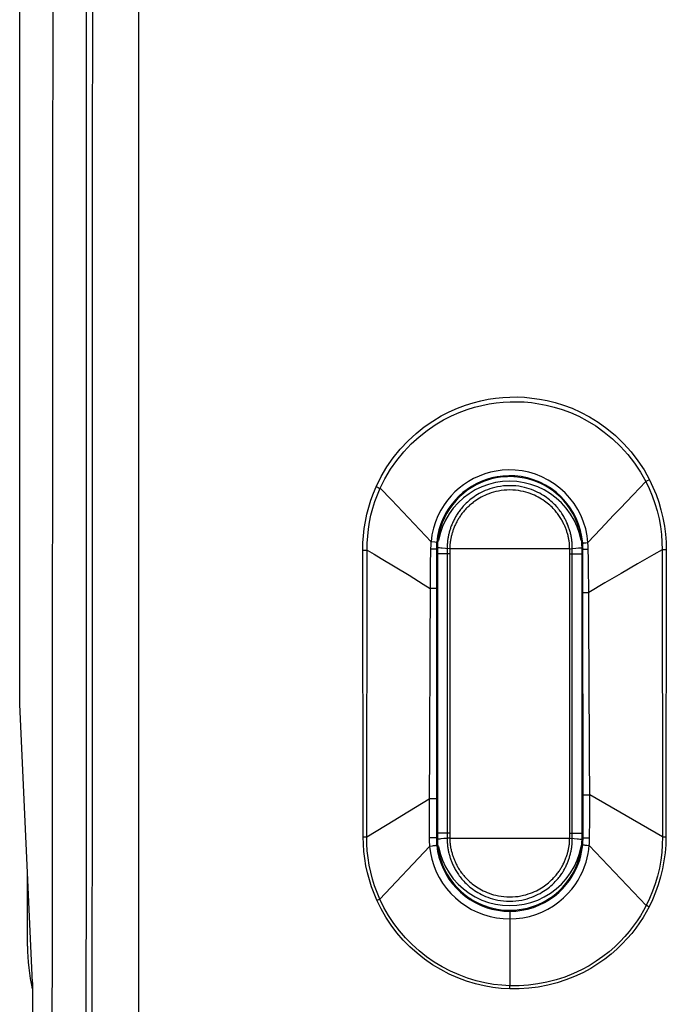
# Model space of a CAD drawing. Units: millimetres. Extents: x 94 to 205, y 76 to 150.
# Drawn here: x 146 to 153, y 81 to 92 of the extents above; entities that cross this region are included whole.
import ezdxf

# ---------------------------------------------------------------- set-up
doc = ezdxf.new("R2010")
doc.units = ezdxf.units.MM
doc.header["$LTSCALE"] = 16.335
for name, color, linetype in [('ASSI', 7, 'CONTINUOUS'), ('DRAFT', 7, 'CONTINUOUS'), ('RACCORDO', 7, 'CONTINUOUS')]:
    doc.layers.add(name, color=color, linetype=linetype)

msp = doc.modelspace()

# ---------------------------------------------------------------- linework, layer by layer
at = {"layer": 'ASSI', "color": 253, "linetype": 'CONTINUOUS'}
for p, q in [((147.316, 79.434), (147.317, 121.146)), ((152.575, 86.782), (152.441, 86.645)), ((152.582, 86.786), (152.575, 86.782)), ((152.612, 86.801), (152.582, 86.786)), ((149.797, 86.722), (149.81, 86.716)), ((149.81, 86.716), (149.819, 86.713)), ((149.819, 86.713), (149.936, 86.592)), ((152.441, 86.645), (152.307, 86.505)), ((149.936, 86.592), (150.054, 86.47)), ((150.054, 86.47), (150.171, 86.345)), ((152.106, 86.293), (151.972, 86.149)), ((150.386, 86.153), (150.347, 86.156)), ((151.953, 86.148), (151.972, 86.149)), ((149.644, 83.095), (149.639, 86.071)), ((149.639, 86.071), (149.654, 86.071)), ((149.654, 86.071), (149.67, 86.072)), ((149.67, 86.072), (149.684, 86.072)), ((149.68, 83.095), (149.684, 86.072)), ((150.403, 86.084), (150.413, 86.084)), ((151.922, 86.084), (151.913, 86.084)), ((151.979, 85.974), (151.977, 86.082)), ((152.742, 86.073), (152.745, 83.095)), ((152.756, 86.073), (152.742, 86.073)), ((152.771, 86.073), (152.756, 86.073)), ((152.786, 86.073), (152.771, 86.073)), ((152.786, 86.073), (152.782, 83.094)), ((149.83, 85.986), (149.976, 85.898)), ((150.339, 85.953), (150.338, 85.863)), ((151.981, 85.82), (151.979, 85.974)), ((152.488, 85.929), (152.318, 85.83)), ((149.976, 85.898), (150.121, 85.81)), ((150.338, 85.863), (150.337, 85.771)), ((151.982, 85.723), (151.981, 85.82)), ((152.318, 85.83), (152.15, 85.731)), ((150.337, 85.771), (150.326, 83.335)), ((151.983, 85.396), (151.982, 85.723)), ((152.15, 85.731), (151.983, 85.631)), ((150.388, 85.675), (150.337, 85.675)), ((150.399, 85.675), (150.388, 85.675)), ((150.403, 85.675), (150.402, 83.491)), ((151.923, 83.534), (151.922, 85.631)), ((151.935, 85.631), (151.983, 85.631)), ((151.986, 84.695), (151.983, 85.396)), ((151.992, 83.405), (151.986, 84.695)), ((146.833, 79.305), (146.836, 84.037)), ((150.185, 83.404), (150.327, 83.491)), ((150.398, 83.491), (150.385, 83.491)), ((151.938, 83.534), (151.992, 83.534)), ((152.745, 83.095), (151.992, 83.534)), ((150.043, 83.317), (150.185, 83.404)), ((151.992, 83.255), (151.992, 83.405)), ((150.326, 83.335), (150.326, 83.2)), ((150.326, 83.2), (150.326, 83.086)), ((149.644, 83.095), (149.656, 83.095)), ((149.656, 83.095), (149.669, 83.095)), ((149.669, 83.095), (149.68, 83.095)), ((150.353, 83.085), (150.326, 83.086)), ((150.402, 83.084), (150.413, 83.084)), ((151.923, 83.084), (151.913, 83.084)), ((151.946, 83.085), (151.967, 83.085)), ((151.967, 83.085), (151.991, 83.086)), ((152.757, 83.094), (152.745, 83.095)), ((152.769, 83.094), (152.757, 83.094)), ((152.782, 83.094), (152.769, 83.094)), ((149.815, 82.451), (150.332, 82.998)), ((150.358, 83.001), (150.332, 82.998)), ((151.962, 83.009), (151.986, 83.006)), ((152.313, 82.662), (151.986, 83.006)), ((152.578, 82.384), (152.313, 82.662)), ((149.786, 82.438), (149.815, 82.451)), ((152.587, 82.379), (152.578, 82.384)), ((152.597, 82.374), (152.587, 82.379)), ((152.607, 82.369), (152.597, 82.374)), ((151.162, 81.537), (151.163, 81.551)), ((151.162, 81.519), (151.162, 81.537))]:
    msp.add_line(p, q, dxfattribs=at)
at = {"layer": 'ASSI', "color": 7, "linetype": 'CONTINUOUS'}
for p, q in [((146.082, 84.471), (146.082, 115.698)), ((150.403, 86.084), (150.403, 85.675)), ((150.413, 86.084), (150.413, 83.084)), ((151.913, 83.084), (151.913, 86.084)), ((151.922, 85.631), (151.922, 86.084)), ((146.213, 81.584), (146.082, 84.471)), ((150.402, 83.491), (150.402, 83.084)), ((151.923, 83.084), (151.923, 83.534)), ((146.163, 81.963), (146.163, 82.687)), ((146.213, 81.584), (146.213, 78.184))]:
    msp.add_line(p, q, dxfattribs=at)
at = {"layer": 'ASSI', "color": 253, "linetype": 'CONTINUOUS'}
for points in [[(146.836, 84.037), (146.838, 88.62), (146.84, 93.204), (146.841, 97.788), (146.841, 102.373), (146.84, 106.957), (146.838, 111.54), (146.836, 116.123), (146.833, 120.706)], [(149.778, 86.73), (149.83, 86.835), (149.889, 86.935), (149.954, 87.029), (150.028, 87.12), (150.108, 87.205), (150.191, 87.283), (150.276, 87.351), (150.364, 87.411), (150.451, 87.464), (150.536, 87.508), (150.621, 87.545), (150.704, 87.576), (150.784, 87.601), (150.862, 87.621), (150.939, 87.637), (151.015, 87.648), (151.09, 87.656), (151.165, 87.66), (151.241, 87.661), (151.316, 87.657), (151.393, 87.65), (151.472, 87.639), (151.552, 87.623), (151.635, 87.602), (151.721, 87.575), (151.809, 87.543), (151.898, 87.503), (151.989, 87.454), (152.081, 87.398), (152.171, 87.334), (152.258, 87.26), (152.343, 87.178), (152.422, 87.091), (152.492, 86.999), (152.555, 86.903), (152.612, 86.801)], [(149.819, 86.713), (149.869, 86.813), (149.926, 86.91), (149.991, 87.002), (150.063, 87.09), (150.141, 87.173), (150.222, 87.247), (150.305, 87.313), (150.39, 87.372), (150.475, 87.422), (150.558, 87.464), (150.64, 87.5), (150.72, 87.53), (150.798, 87.554), (150.874, 87.573), (150.948, 87.589), (151.022, 87.6), (151.094, 87.607), (151.167, 87.611), (151.24, 87.612), (151.313, 87.609), (151.388, 87.602), (151.464, 87.591), (151.542, 87.576), (151.622, 87.556), (151.706, 87.53), (151.791, 87.499), (151.878, 87.46), (151.966, 87.414), (152.055, 87.36), (152.143, 87.297), (152.229, 87.227), (152.311, 87.148), (152.388, 87.063), (152.457, 86.974), (152.519, 86.88), (152.575, 86.782)], [(151.972, 86.149), (151.964, 86.22), (151.95, 86.291), (151.929, 86.36), (151.902, 86.427), (151.869, 86.492), (151.83, 86.554), (151.786, 86.612), (151.736, 86.666), (151.682, 86.715), (151.624, 86.759), (151.562, 86.798), (151.497, 86.831), (151.429, 86.858), (151.36, 86.879), (151.29, 86.893), (151.22, 86.902), (151.151, 86.904), (151.085, 86.9), (151.022, 86.892), (150.963, 86.879), (150.904, 86.862), (150.845, 86.84), (150.788, 86.814), (150.734, 86.783), (150.684, 86.75), (150.638, 86.714), (150.594, 86.676), (150.554, 86.634), (150.517, 86.59), (150.482, 86.542), (150.449, 86.487), (150.418, 86.428), (150.393, 86.365), (150.372, 86.298), (150.356, 86.229), (150.347, 86.156)], [(151.92, 86.144), (151.911, 86.211), (151.897, 86.276), (151.877, 86.341), (151.852, 86.403), (151.821, 86.463), (151.784, 86.521), (151.742, 86.574), (151.696, 86.625), (151.646, 86.67), (151.591, 86.711), (151.534, 86.747), (151.473, 86.777), (151.41, 86.802), (151.346, 86.821), (151.281, 86.834), (151.216, 86.842), (151.152, 86.843), (151.091, 86.84), (151.033, 86.832), (150.977, 86.821), (150.923, 86.805), (150.868, 86.784), (150.816, 86.76), (150.766, 86.732), (150.72, 86.701), (150.677, 86.668), (150.636, 86.632), (150.599, 86.593), (150.565, 86.553), (150.532, 86.508), (150.501, 86.457), (150.473, 86.402), (150.449, 86.344), (150.429, 86.283), (150.415, 86.218), (150.406, 86.15)], [(152.575, 86.782), (152.609, 86.71), (152.641, 86.634), (152.668, 86.557), (152.691, 86.478), (152.711, 86.396), (152.725, 86.315), (152.735, 86.234), (152.741, 86.153), (152.742, 86.073)], [(152.612, 86.801), (152.648, 86.726), (152.68, 86.649), (152.707, 86.57), (152.731, 86.488), (152.751, 86.405), (152.767, 86.321), (152.777, 86.238), (152.784, 86.155), (152.786, 86.073)], [(149.639, 86.071), (149.64, 86.146), (149.645, 86.22), (149.654, 86.295), (149.666, 86.369), (149.682, 86.444), (149.701, 86.518), (149.724, 86.59), (149.749, 86.661), (149.778, 86.73)], [(149.684, 86.072), (149.685, 86.144), (149.69, 86.216), (149.698, 86.289), (149.709, 86.362), (149.724, 86.434), (149.743, 86.506), (149.765, 86.576), (149.79, 86.645), (149.819, 86.713)], [(149.778, 86.73), (149.783, 86.728), (149.797, 86.722)], [(152.307, 86.505), (152.24, 86.435), (152.106, 86.293)], [(150.171, 86.345), (150.289, 86.22), (150.347, 86.156)], [(150.347, 86.156), (150.346, 86.148), (150.345, 86.14), (150.344, 86.132), (150.344, 86.124), (150.343, 86.116), (150.343, 86.107), (150.342, 86.099), (150.342, 86.09), (150.342, 86.082)], [(150.406, 86.15), (150.405, 86.151), (150.403, 86.151), (150.399, 86.151), (150.386, 86.153)], [(150.406, 86.15), (150.405, 86.143), (150.405, 86.136), (150.404, 86.129), (150.404, 86.122), (150.404, 86.114), (150.403, 86.107), (150.403, 86.1), (150.403, 86.092), (150.403, 86.084)], [(151.92, 86.144), (151.92, 86.144), (151.923, 86.145), (151.926, 86.145), (151.931, 86.146)], [(151.922, 86.084), (151.922, 86.091), (151.922, 86.098), (151.922, 86.105), (151.921, 86.111), (151.921, 86.118), (151.921, 86.125), (151.921, 86.131), (151.92, 86.138), (151.92, 86.144)], [(151.931, 86.146), (151.945, 86.147), (151.953, 86.148)], [(151.977, 86.082), (151.977, 86.09), (151.977, 86.097), (151.976, 86.105), (151.976, 86.112), (151.975, 86.12), (151.975, 86.127), (151.974, 86.135), (151.973, 86.142), (151.972, 86.149)], [(149.684, 86.072), (149.757, 86.029), (149.83, 85.986)], [(150.342, 86.082), (150.341, 86.04), (150.339, 85.953)], [(150.403, 86.084), (150.402, 86.084), (150.4, 86.084), (150.395, 86.083), (150.39, 86.083), (150.382, 86.083), (150.374, 86.082), (150.364, 86.082), (150.353, 86.082), (150.342, 86.082)], [(151.922, 86.084), (151.923, 86.084), (151.925, 86.084), (151.929, 86.083), (151.934, 86.083), (151.94, 86.083), (151.948, 86.083), (151.957, 86.082), (151.967, 86.082), (151.977, 86.082)], [(152.742, 86.073), (152.657, 86.025), (152.488, 85.929)], [(150.121, 85.81), (150.265, 85.72), (150.337, 85.675)], [(150.403, 85.675), (150.402, 85.675), (150.399, 85.675)], [(151.922, 85.631), (151.923, 85.631), (151.926, 85.631), (151.935, 85.631)], [(150.385, 83.491), (150.34, 83.491), (150.327, 83.491)], [(150.402, 83.491), (150.401, 83.491), (150.398, 83.491)], [(151.923, 83.534), (151.924, 83.534), (151.927, 83.534), (151.938, 83.534)], [(149.68, 83.095), (149.971, 83.273), (150.043, 83.317)], [(151.991, 83.086), (151.991, 83.11), (151.992, 83.255)], [(149.786, 82.438), (149.757, 82.507), (149.731, 82.577), (149.708, 82.649), (149.689, 82.722), (149.672, 82.797), (149.66, 82.872), (149.651, 82.946), (149.646, 83.021), (149.644, 83.095)], [(149.815, 82.451), (149.787, 82.518), (149.761, 82.587), (149.739, 82.658), (149.721, 82.73), (149.705, 82.803), (149.694, 82.877), (149.686, 82.95), (149.681, 83.023), (149.68, 83.095)], [(150.326, 83.086), (150.327, 83.075), (150.327, 83.066), (150.327, 83.056), (150.328, 83.046), (150.328, 83.036), (150.329, 83.026), (150.33, 83.017), (150.331, 83.007), (150.332, 82.998)], [(150.402, 83.084), (150.401, 83.085), (150.398, 83.085), (150.392, 83.085), (150.385, 83.085), (150.376, 83.085), (150.353, 83.085)], [(150.402, 83.084), (150.402, 83.075), (150.403, 83.067), (150.403, 83.058), (150.403, 83.049), (150.404, 83.04), (150.404, 83.032), (150.405, 83.023), (150.405, 83.015), (150.406, 83.007)], [(151.92, 83.014), (151.92, 83.021), (151.921, 83.029), (151.921, 83.037), (151.922, 83.045), (151.922, 83.052), (151.922, 83.06), (151.923, 83.068), (151.923, 83.076), (151.923, 83.084)], [(151.923, 83.084), (151.924, 83.085), (151.927, 83.085), (151.932, 83.085), (151.938, 83.085), (151.946, 83.085)], [(151.982, 82.965), (151.987, 83.015), (151.988, 83.023), (151.989, 83.032), (151.989, 83.041), (151.99, 83.05), (151.99, 83.059), (151.991, 83.067), (151.991, 83.077), (151.991, 83.086)], [(152.745, 83.095), (152.744, 83.015), (152.739, 82.934), (152.728, 82.853), (152.714, 82.771), (152.695, 82.69), (152.671, 82.61), (152.644, 82.532), (152.613, 82.457), (152.578, 82.384)], [(152.782, 83.094), (152.78, 83.012), (152.773, 82.93), (152.762, 82.847), (152.746, 82.764), (152.726, 82.681), (152.702, 82.6), (152.674, 82.521), (152.642, 82.444), (152.607, 82.369)], [(150.332, 82.998), (150.341, 82.931), (150.355, 82.864), (150.375, 82.799), (150.401, 82.735), (150.432, 82.674), (150.467, 82.615), (150.507, 82.56), (150.551, 82.509), (150.6, 82.462), (150.651, 82.418), (150.707, 82.379), (150.765, 82.344), (150.827, 82.314), (150.892, 82.289), (150.958, 82.27), (151.026, 82.256), (151.094, 82.248), (151.163, 82.245)], [(150.389, 83.004), (150.37, 83.002), (150.358, 83.001)], [(150.406, 83.007), (150.405, 83.006), (150.402, 83.006), (150.397, 83.005), (150.389, 83.004)], [(150.406, 83.007), (150.415, 82.946), (150.429, 82.885), (150.448, 82.826), (150.471, 82.768), (150.499, 82.712), (150.532, 82.659), (150.569, 82.61), (150.609, 82.563), (150.652, 82.521), (150.7, 82.481), (150.75, 82.446), (150.803, 82.414), (150.859, 82.387), (150.918, 82.365), (150.978, 82.347), (151.039, 82.334), (151.101, 82.326), (151.163, 82.324)], [(151.163, 82.324), (151.225, 82.327), (151.287, 82.334), (151.348, 82.347), (151.408, 82.365), (151.466, 82.387), (151.522, 82.414), (151.575, 82.446), (151.626, 82.481), (151.671, 82.519), (151.713, 82.559), (151.749, 82.601), (151.782, 82.644), (151.811, 82.687), (151.835, 82.73), (151.856, 82.772), (151.873, 82.814), (151.888, 82.856), (151.899, 82.897), (151.908, 82.937), (151.915, 82.976), (151.92, 83.014)], [(151.163, 82.245), (151.231, 82.248), (151.299, 82.257), (151.367, 82.271), (151.432, 82.291), (151.496, 82.316), (151.558, 82.347), (151.616, 82.382), (151.671, 82.421), (151.721, 82.463), (151.766, 82.507), (151.806, 82.553), (151.841, 82.6), (151.872, 82.648), (151.898, 82.695), (151.92, 82.742), (151.939, 82.788), (151.954, 82.834), (151.966, 82.879), (151.976, 82.923), (151.982, 82.965)], [(151.92, 83.014), (151.921, 83.014), (151.923, 83.013), (151.928, 83.013), (151.934, 83.012), (151.942, 83.011), (151.962, 83.009)], [(151.163, 81.551), (151.079, 81.556), (150.993, 81.566), (150.905, 81.581), (150.816, 81.603), (150.726, 81.63), (150.637, 81.663), (150.549, 81.701), (150.462, 81.746), (150.379, 81.796), (150.299, 81.852), (150.222, 81.913), (150.15, 81.978), (150.082, 82.048), (150.018, 82.122), (149.96, 82.199), (149.906, 82.28), (149.858, 82.364), (149.815, 82.451)], [(151.162, 81.519), (151.075, 81.523), (150.988, 81.534), (150.899, 81.55), (150.808, 81.572), (150.716, 81.599), (150.625, 81.633), (150.535, 81.673), (150.447, 81.719), (150.361, 81.77), (150.28, 81.826), (150.202, 81.889), (150.128, 81.955), (150.058, 82.026), (149.993, 82.102), (149.934, 82.181), (149.879, 82.263), (149.83, 82.348), (149.786, 82.438)], [(152.607, 82.369), (152.578, 82.314), (152.545, 82.26), (152.509, 82.205), (152.47, 82.15), (152.427, 82.095), (152.38, 82.04), (152.329, 81.986), (152.273, 81.931), (152.213, 81.879), (152.148, 81.827), (152.077, 81.778), (152.002, 81.731), (151.921, 81.687), (151.835, 81.647), (151.746, 81.612), (151.653, 81.581), (151.556, 81.556), (151.458, 81.538), (151.36, 81.525), (151.261, 81.519), (151.162, 81.519)], [(152.578, 82.384), (152.549, 82.331), (152.518, 82.278), (152.483, 82.224), (152.444, 82.17), (152.402, 82.116), (152.356, 82.062), (152.306, 82.009), (152.251, 81.956), (152.192, 81.904), (152.128, 81.854), (152.06, 81.805), (151.986, 81.759), (151.907, 81.716), (151.823, 81.677), (151.735, 81.642), (151.644, 81.612), (151.549, 81.588), (151.453, 81.57), (151.357, 81.557), (151.26, 81.551), (151.163, 81.551)], [(151.163, 82.324), (151.163, 82.323), (151.163, 82.319), (151.163, 82.314), (151.163, 81.551)]]:
    msp.add_lwpolyline(points, dxfattribs=at)
at = {"layer": 'ASSI', "color": 7, "linetype": 'CONTINUOUS'}
for points in [[(146.77, 79.884), (146.773, 84.181), (146.775, 88.48), (146.776, 92.78), (146.777, 97.081), (146.777, 101.384), (146.777, 105.686), (146.775, 109.987), (146.774, 114.286), (146.771, 118.584)], [(151.167, 86.834), (151.117, 86.832), (151.068, 86.828), (151.021, 86.821), (150.975, 86.81), (150.932, 86.798), (150.89, 86.783), (150.851, 86.767), (150.814, 86.748), (150.779, 86.729), (150.746, 86.708), (150.715, 86.686), (150.687, 86.664)], [(151.644, 86.659), (151.616, 86.682), (151.586, 86.703), (151.554, 86.724), (151.52, 86.744), (151.484, 86.762), (151.445, 86.779), (151.404, 86.794), (151.361, 86.808), (151.316, 86.818), (151.268, 86.826), (151.219, 86.831), (151.167, 86.834)], [(150.687, 86.664), (150.645, 86.627), (150.607, 86.588), (150.571, 86.546), (150.539, 86.501), (150.51, 86.454), (150.485, 86.405), (150.463, 86.354), (150.445, 86.302), (150.431, 86.249), (150.421, 86.195), (150.415, 86.14), (150.413, 86.084)], [(151.913, 86.084), (151.911, 86.139), (151.905, 86.194), (151.895, 86.247), (151.881, 86.3), (151.863, 86.352), (151.842, 86.402), (151.817, 86.45), (151.789, 86.497), (151.757, 86.542), (151.723, 86.583), (151.685, 86.623), (151.644, 86.659)], [(150.413, 83.084), (150.415, 83.027), (150.422, 82.97), (150.432, 82.914), (150.447, 82.859), (150.467, 82.805), (150.49, 82.752), (150.518, 82.702), (150.549, 82.654), (150.583, 82.608), (150.621, 82.566), (150.662, 82.526), (150.706, 82.489)], [(151.624, 82.493), (151.668, 82.53), (151.708, 82.57), (151.745, 82.612), (151.779, 82.657), (151.81, 82.705), (151.837, 82.755), (151.86, 82.807), (151.879, 82.861), (151.893, 82.916), (151.904, 82.971), (151.91, 83.027), (151.913, 83.084)], [(150.707, 82.489), (150.736, 82.468), (150.766, 82.448), (150.799, 82.429), (150.833, 82.411), (150.869, 82.394), (150.907, 82.379), (150.947, 82.366), (150.988, 82.355), (151.031, 82.346), (151.075, 82.34), (151.121, 82.336), (151.167, 82.335)], [(151.167, 82.335), (151.215, 82.337), (151.261, 82.341), (151.305, 82.348), (151.348, 82.358), (151.389, 82.37), (151.429, 82.383), (151.466, 82.398), (151.501, 82.415), (151.535, 82.433), (151.566, 82.452), (151.596, 82.472), (151.624, 82.493)]]:
    msp.add_lwpolyline(points, dxfattribs=at)
msp.add_ellipse((148.163, 81.963), major_axis=(-1.848, -0.766), ratio=0.999822, start_param=5.890549, end_param=6.114283, dxfattribs=at)
at = {"layer": 'DRAFT', "color": 7, "linetype": 'CONTINUOUS'}
for p, q in [((150.413, 86.084), (150.413, 83.084)), ((151.913, 83.084), (151.913, 86.084))]:
    msp.add_line(p, q, dxfattribs=at)
msp.add_lwpolyline([(146.77, 79.884), (146.773, 84.181), (146.775, 88.48), (146.776, 92.78), (146.777, 97.081), (146.777, 101.384), (146.777, 105.686), (146.775, 109.987), (146.774, 114.286), (146.771, 118.584)], dxfattribs=at)
for centre, radius, start, end in [((151.163, 86.034), 0.8, 84.7484, 93.8839), ((151.163, 83.084), 0.75, 231.0317, 239.5611), ((151.163, 83.134), 0.8, 265.1385, 274.3507)]:
    msp.add_arc(centre, radius, start, end, dxfattribs=at)
at = {"layer": 'RACCORDO', "color": 253, "linetype": 'CONTINUOUS'}
for p, q in [((147.316, 79.434), (147.317, 121.146)), ((152.575, 86.782), (152.441, 86.645)), ((152.582, 86.786), (152.575, 86.782)), ((152.612, 86.801), (152.582, 86.786)), ((149.797, 86.722), (149.81, 86.716)), ((149.81, 86.716), (149.819, 86.713)), ((149.819, 86.713), (149.936, 86.592)), ((150.742, 86.657), (150.682, 86.613)), ((152.441, 86.645), (152.307, 86.505)), ((149.936, 86.592), (150.054, 86.47)), ((150.054, 86.47), (150.171, 86.345)), ((152.106, 86.293), (151.972, 86.149)), ((150.386, 86.153), (150.347, 86.156)), ((151.953, 86.148), (151.972, 86.149)), ((149.644, 83.095), (149.639, 86.071)), ((149.639, 86.071), (149.654, 86.071)), ((149.654, 86.071), (149.67, 86.072)), ((149.67, 86.072), (149.684, 86.072)), ((149.68, 83.095), (149.684, 86.072)), ((150.403, 86.084), (150.413, 86.084)), ((150.54, 86.034), (150.412, 86.034)), ((150.54, 86.084), (150.496, 86.088)), ((150.514, 86.087), (150.514, 86.069)), ((150.514, 86.069), (150.514, 86.052)), ((150.514, 86.052), (150.515, 83.134)), ((150.54, 86.084), (150.54, 86.034)), ((151.785, 86.084), (150.54, 86.084)), ((150.54, 86.034), (150.54, 83.134)), ((151.785, 86.084), (151.794, 86.085)), ((151.785, 86.034), (151.785, 86.084)), ((151.785, 83.134), (151.785, 86.034)), ((151.785, 86.034), (151.913, 86.034)), ((151.794, 86.085), (151.806, 86.087)), ((151.806, 86.087), (151.811, 86.087)), ((151.811, 86.087), (151.847, 86.091)), ((151.811, 86.07), (151.811, 86.087)), ((151.811, 86.052), (151.811, 86.07)), ((151.811, 86.034), (151.811, 86.052)), ((151.811, 83.117), (151.811, 86.034)), ((151.847, 86.091), (151.877, 86.094)), ((151.922, 86.084), (151.913, 86.084)), ((151.979, 85.974), (151.977, 86.082)), ((152.742, 86.073), (152.745, 83.095)), ((152.756, 86.073), (152.742, 86.073)), ((152.771, 86.073), (152.756, 86.073)), ((152.786, 86.073), (152.771, 86.073)), ((152.786, 86.073), (152.782, 83.094)), ((149.83, 85.986), (149.976, 85.898)), ((150.339, 85.953), (150.338, 85.863)), ((151.981, 85.82), (151.979, 85.974)), ((152.488, 85.929), (152.318, 85.83)), ((149.976, 85.898), (150.121, 85.81)), ((150.338, 85.863), (150.337, 85.771)), ((151.982, 85.723), (151.981, 85.82)), ((152.318, 85.83), (152.15, 85.731)), ((150.337, 85.771), (150.326, 83.335)), ((151.983, 85.396), (151.982, 85.723)), ((152.15, 85.731), (151.983, 85.631)), ((150.388, 85.675), (150.337, 85.675)), ((150.399, 85.675), (150.388, 85.675)), ((150.403, 85.675), (150.402, 83.491)), ((151.923, 83.534), (151.922, 85.631)), ((151.935, 85.631), (151.983, 85.631)), ((151.986, 84.695), (151.983, 85.396)), ((151.992, 83.405), (151.986, 84.695)), ((146.833, 79.305), (146.836, 84.037)), ((150.185, 83.404), (150.327, 83.491)), ((150.398, 83.491), (150.385, 83.491)), ((151.938, 83.534), (151.992, 83.534)), ((152.745, 83.095), (151.992, 83.534)), ((150.043, 83.317), (150.185, 83.404)), ((151.992, 83.255), (151.992, 83.405)), ((150.326, 83.335), (150.326, 83.2)), ((150.326, 83.2), (150.326, 83.086)), ((149.644, 83.095), (149.656, 83.095)), ((149.656, 83.095), (149.669, 83.095)), ((149.669, 83.095), (149.68, 83.095)), ((150.353, 83.085), (150.326, 83.086)), ((150.402, 83.084), (150.413, 83.084)), ((150.54, 83.134), (150.412, 83.134)), ((150.478, 83.078), (150.448, 83.075)), ((150.514, 83.081), (150.478, 83.078)), ((150.515, 83.134), (150.514, 83.116)), ((150.514, 83.116), (150.514, 83.099)), ((150.514, 83.099), (150.514, 83.081)), ((150.52, 83.082), (150.514, 83.081)), ((150.532, 83.083), (150.52, 83.082)), ((150.54, 83.084), (150.532, 83.083)), ((150.54, 83.134), (150.54, 83.084)), ((150.54, 83.084), (151.785, 83.084)), ((151.785, 83.084), (151.785, 83.134)), ((151.785, 83.134), (151.913, 83.134)), ((151.785, 83.084), (151.83, 83.08)), ((151.811, 83.099), (151.811, 83.117)), ((151.811, 83.082), (151.811, 83.099)), ((151.923, 83.084), (151.913, 83.084)), ((151.946, 83.085), (151.967, 83.085)), ((151.967, 83.085), (151.991, 83.086)), ((152.757, 83.094), (152.745, 83.095)), ((152.769, 83.094), (152.757, 83.094)), ((152.782, 83.094), (152.769, 83.094)), ((149.815, 82.451), (150.332, 82.998)), ((150.358, 83.001), (150.332, 82.998)), ((151.962, 83.009), (151.986, 83.006)), ((152.313, 82.662), (151.986, 83.006)), ((152.578, 82.384), (152.313, 82.662)), ((151.584, 82.511), (151.644, 82.556)), ((149.786, 82.438), (149.815, 82.451)), ((152.587, 82.379), (152.578, 82.384)), ((152.597, 82.374), (152.587, 82.379)), ((152.607, 82.369), (152.597, 82.374)), ((151.162, 81.537), (151.163, 81.551)), ((151.162, 81.519), (151.162, 81.537))]:
    msp.add_line(p, q, dxfattribs=at)
at = {"layer": 'RACCORDO', "color": 7, "linetype": 'CONTINUOUS'}
for p, q in [((150.403, 86.084), (150.403, 85.675)), ((151.922, 85.631), (151.922, 86.084)), ((150.402, 83.491), (150.402, 83.084)), ((151.923, 83.084), (151.923, 83.534)), ((146.163, 81.963), (146.163, 82.687))]:
    msp.add_line(p, q, dxfattribs=at)
at = {"layer": 'RACCORDO', "color": 253, "linetype": 'CONTINUOUS'}
for points in [[(146.417, 79.228), (146.421, 83.833), (146.425, 88.439), (146.427, 93.045), (146.428, 97.652), (146.428, 102.259), (146.427, 106.867), (146.425, 111.474), (146.422, 116.081), (146.417, 120.687)], [(146.836, 84.037), (146.838, 88.62), (146.84, 93.204), (146.841, 97.788), (146.841, 102.373), (146.84, 106.957), (146.838, 111.54), (146.836, 116.123), (146.833, 120.706)], [(149.778, 86.73), (149.83, 86.835), (149.889, 86.935), (149.954, 87.029), (150.028, 87.12), (150.108, 87.205), (150.191, 87.283), (150.276, 87.351), (150.364, 87.411), (150.451, 87.464), (150.536, 87.508), (150.621, 87.545), (150.704, 87.576), (150.784, 87.601), (150.862, 87.621), (150.939, 87.637), (151.015, 87.648), (151.09, 87.656), (151.165, 87.66), (151.241, 87.661), (151.316, 87.657), (151.393, 87.65), (151.472, 87.639), (151.552, 87.623), (151.635, 87.602), (151.721, 87.575), (151.809, 87.543), (151.898, 87.503), (151.989, 87.454), (152.081, 87.398), (152.171, 87.334), (152.258, 87.26), (152.343, 87.178), (152.422, 87.091), (152.492, 86.999), (152.555, 86.903), (152.612, 86.801)], [(149.819, 86.713), (149.869, 86.813), (149.926, 86.91), (149.991, 87.002), (150.063, 87.09), (150.141, 87.173), (150.222, 87.247), (150.305, 87.313), (150.39, 87.372), (150.475, 87.422), (150.558, 87.464), (150.64, 87.5), (150.72, 87.53), (150.798, 87.554), (150.874, 87.573), (150.948, 87.589), (151.022, 87.6), (151.094, 87.607), (151.167, 87.611), (151.24, 87.612), (151.313, 87.609), (151.388, 87.602), (151.464, 87.591), (151.542, 87.576), (151.622, 87.556), (151.706, 87.53), (151.791, 87.499), (151.878, 87.46), (151.966, 87.414), (152.055, 87.36), (152.143, 87.297), (152.229, 87.227), (152.311, 87.148), (152.388, 87.063), (152.457, 86.974), (152.519, 86.88), (152.575, 86.782)], [(151.972, 86.149), (151.964, 86.22), (151.95, 86.291), (151.929, 86.36), (151.902, 86.427), (151.869, 86.492), (151.83, 86.554), (151.786, 86.612), (151.736, 86.666), (151.682, 86.715), (151.624, 86.759), (151.562, 86.798), (151.497, 86.831), (151.429, 86.858), (151.36, 86.879), (151.29, 86.893), (151.22, 86.902), (151.151, 86.904), (151.085, 86.9), (151.022, 86.892), (150.963, 86.879), (150.904, 86.862), (150.845, 86.84), (150.788, 86.814), (150.734, 86.783), (150.684, 86.75), (150.638, 86.714), (150.594, 86.676), (150.554, 86.634), (150.517, 86.59), (150.482, 86.542), (150.449, 86.487), (150.418, 86.428), (150.393, 86.365), (150.372, 86.298), (150.356, 86.229), (150.347, 86.156)], [(151.92, 86.144), (151.911, 86.211), (151.897, 86.276), (151.877, 86.341), (151.852, 86.403), (151.821, 86.463), (151.784, 86.521), (151.742, 86.574), (151.696, 86.625), (151.646, 86.67), (151.591, 86.711), (151.534, 86.747), (151.473, 86.777), (151.41, 86.802), (151.346, 86.821), (151.281, 86.834), (151.216, 86.842), (151.152, 86.843), (151.091, 86.84), (151.033, 86.832), (150.977, 86.821), (150.923, 86.805), (150.868, 86.784), (150.816, 86.76), (150.766, 86.732), (150.72, 86.701), (150.677, 86.668), (150.636, 86.632), (150.599, 86.593), (150.565, 86.553), (150.532, 86.508), (150.501, 86.457), (150.473, 86.402), (150.449, 86.344), (150.429, 86.283), (150.415, 86.218), (150.406, 86.15)], [(151.089, 86.783), (151.015, 86.772), (150.943, 86.753), (150.873, 86.728), (150.805, 86.696), (150.742, 86.657)], [(151.545, 86.616), (151.529, 86.628), (151.512, 86.639), (151.493, 86.65), (151.474, 86.661), (151.455, 86.671), (151.434, 86.681), (151.412, 86.691), (151.389, 86.7), (151.365, 86.708), (151.34, 86.716), (151.314, 86.723), (151.286, 86.729), (151.257, 86.734), (151.227, 86.737), (151.196, 86.74), (151.163, 86.74), (151.131, 86.74), (151.099, 86.737), (151.067, 86.733), (151.037, 86.728), (151.009, 86.722), (150.982, 86.715), (150.956, 86.707), (150.932, 86.698), (150.909, 86.689), (150.887, 86.679), (150.867, 86.669), (150.847, 86.659), (150.829, 86.648), (150.811, 86.637), (150.795, 86.626), (150.779, 86.615)], [(151.237, 86.782), (151.163, 86.786), (151.089, 86.783)], [(151.584, 86.657), (151.521, 86.696), (151.453, 86.728), (151.383, 86.753), (151.311, 86.771), (151.237, 86.782)], [(152.575, 86.782), (152.609, 86.71), (152.641, 86.634), (152.668, 86.557), (152.691, 86.478), (152.711, 86.396), (152.725, 86.315), (152.735, 86.234), (152.741, 86.153), (152.742, 86.073)], [(152.612, 86.801), (152.648, 86.726), (152.68, 86.649), (152.707, 86.57), (152.731, 86.488), (152.751, 86.405), (152.767, 86.321), (152.777, 86.238), (152.784, 86.155), (152.786, 86.073)], [(149.639, 86.071), (149.64, 86.146), (149.645, 86.22), (149.654, 86.295), (149.666, 86.369), (149.682, 86.444), (149.701, 86.518), (149.724, 86.59), (149.749, 86.661), (149.778, 86.73)], [(149.684, 86.072), (149.685, 86.144), (149.69, 86.216), (149.698, 86.289), (149.709, 86.362), (149.724, 86.434), (149.743, 86.506), (149.765, 86.576), (149.79, 86.645), (149.819, 86.713)], [(149.778, 86.73), (149.783, 86.728), (149.797, 86.722)], [(151.785, 86.084), (151.783, 86.092), (151.783, 86.101), (151.784, 86.113), (151.784, 86.123), (151.783, 86.132), (151.782, 86.14), (151.781, 86.149), (151.779, 86.158), (151.778, 86.168), (151.777, 86.177), (151.775, 86.186), (151.773, 86.195), (151.771, 86.204), (151.769, 86.214), (151.767, 86.223), (151.764, 86.233), (151.762, 86.243), (151.759, 86.252), (151.756, 86.261), (151.753, 86.27), (151.75, 86.279), (151.747, 86.288), (151.743, 86.297), (151.74, 86.305), (151.737, 86.313), (151.733, 86.322), (151.729, 86.33), (151.725, 86.339), (151.721, 86.347), (151.717, 86.356), (151.713, 86.364), (151.708, 86.373), (151.703, 86.382), (151.698, 86.391), (151.692, 86.401), (151.686, 86.41), (151.68, 86.42), (151.673, 86.43), (151.665, 86.441), (151.658, 86.451), (151.649, 86.462), (151.641, 86.472), (151.632, 86.483), (151.622, 86.494), (151.612, 86.505), (151.601, 86.516), (151.589, 86.527), (151.577, 86.538), (151.565, 86.549), (151.551, 86.56), (151.537, 86.57), (151.523, 86.581), (151.507, 86.592), (151.491, 86.602), (151.474, 86.612), (151.456, 86.622), (151.437, 86.632), (151.418, 86.641), (151.397, 86.65), (151.376, 86.658), (151.353, 86.666), (151.33, 86.673), (151.305, 86.679), (151.279, 86.685), (151.252, 86.689), (151.224, 86.693), (151.195, 86.695), (151.164, 86.696), (151.134, 86.695), (151.104, 86.693), (151.075, 86.689), (151.046, 86.685), (151.02, 86.679), (150.994, 86.672), (150.97, 86.665), (150.947, 86.657), (150.926, 86.649), (150.905, 86.64), (150.886, 86.631), (150.867, 86.621), (150.85, 86.611), (150.833, 86.601), (150.817, 86.591), (150.802, 86.581), (150.788, 86.571), (150.775, 86.56), (150.762, 86.55), (150.75, 86.54), (150.739, 86.529), (150.728, 86.519), (150.718, 86.509), (150.708, 86.499), (150.699, 86.489), (150.69, 86.479), (150.682, 86.469), (150.674, 86.46), (150.667, 86.45), (150.66, 86.441), (150.654, 86.432), (150.648, 86.424), (150.643, 86.415), (150.637, 86.407), (150.632, 86.399), (150.627, 86.39), (150.622, 86.382), (150.617, 86.373), (150.613, 86.364), (150.608, 86.355), (150.604, 86.346), (150.599, 86.337), (150.595, 86.328), (150.591, 86.319), (150.587, 86.31), (150.584, 86.301), (150.58, 86.292), (150.577, 86.283), (150.574, 86.274), (150.571, 86.266), (150.568, 86.257), (150.566, 86.248), (150.563, 86.24), (150.561, 86.231), (150.558, 86.222), (150.556, 86.213), (150.554, 86.204), (150.552, 86.195), (150.551, 86.186), (150.549, 86.177), (150.547, 86.168), (150.546, 86.159), (150.545, 86.15), (150.544, 86.14), (150.543, 86.132), (150.542, 86.123)], [(151.699, 86.562), (151.644, 86.612), (151.584, 86.657)], [(150.682, 86.613), (150.627, 86.562), (150.577, 86.507), (150.533, 86.447), (150.496, 86.382), (150.465, 86.315), (150.44, 86.244), (150.423, 86.172)], [(150.724, 86.57), (150.712, 86.559), (150.701, 86.548), (150.69, 86.537), (150.68, 86.526), (150.67, 86.515), (150.661, 86.505), (150.653, 86.494), (150.645, 86.484), (150.637, 86.474), (150.63, 86.464), (150.624, 86.454), (150.618, 86.445), (150.612, 86.436), (150.607, 86.427), (150.602, 86.418), (150.597, 86.409), (150.592, 86.4), (150.587, 86.391), (150.582, 86.381), (150.578, 86.372), (150.573, 86.362), (150.569, 86.353), (150.565, 86.343), (150.561, 86.333), (150.557, 86.324), (150.553, 86.314), (150.55, 86.305), (150.547, 86.295), (150.544, 86.286), (150.541, 86.277), (150.538, 86.268), (150.536, 86.259), (150.533, 86.249), (150.531, 86.24), (150.529, 86.231), (150.527, 86.221), (150.525, 86.212), (150.523, 86.202), (150.522, 86.193), (150.52, 86.183), (150.519, 86.174), (150.518, 86.164), (150.517, 86.155), (150.516, 86.145), (150.515, 86.135), (150.515, 86.126), (150.514, 86.116), (150.514, 86.107), (150.514, 86.097), (150.514, 86.087)], [(150.779, 86.615), (150.764, 86.604), (150.75, 86.593), (150.736, 86.581), (150.724, 86.57)], [(151.603, 86.569), (151.59, 86.581), (151.575, 86.593), (151.561, 86.604), (151.545, 86.616)], [(151.811, 86.087), (151.811, 86.097), (151.811, 86.107), (151.811, 86.117), (151.811, 86.126), (151.81, 86.136), (151.809, 86.146), (151.809, 86.155), (151.808, 86.165), (151.806, 86.174), (151.805, 86.184), (151.804, 86.193), (151.802, 86.203), (151.8, 86.213), (151.798, 86.223), (151.796, 86.233), (151.794, 86.243), (151.791, 86.253), (151.788, 86.263), (151.786, 86.273), (151.783, 86.283), (151.78, 86.292), (151.777, 86.301), (151.773, 86.31), (151.77, 86.319), (151.767, 86.328), (151.763, 86.337), (151.76, 86.346), (151.756, 86.355), (151.752, 86.364), (151.747, 86.373), (151.743, 86.382), (151.738, 86.391), (151.733, 86.401), (151.728, 86.411), (151.722, 86.421), (151.716, 86.431), (151.709, 86.442), (151.702, 86.453), (151.695, 86.464), (151.687, 86.475), (151.678, 86.487), (151.669, 86.498), (151.66, 86.51), (151.65, 86.522), (151.639, 86.534), (151.627, 86.545), (151.616, 86.557), (151.603, 86.569)], [(151.903, 86.172), (151.885, 86.244), (151.861, 86.314), (151.83, 86.382), (151.792, 86.446), (151.748, 86.506), (151.699, 86.562)], [(152.307, 86.505), (152.24, 86.435), (152.106, 86.293)], [(150.171, 86.345), (150.289, 86.22), (150.347, 86.156)], [(150.347, 86.156), (150.346, 86.148), (150.345, 86.14), (150.344, 86.132), (150.344, 86.124), (150.343, 86.116), (150.343, 86.107), (150.342, 86.099), (150.342, 86.09), (150.342, 86.082)], [(150.406, 86.15), (150.405, 86.151), (150.403, 86.151), (150.399, 86.151), (150.386, 86.153)], [(150.406, 86.15), (150.405, 86.143), (150.405, 86.136), (150.404, 86.129), (150.404, 86.122), (150.404, 86.114), (150.403, 86.107), (150.403, 86.1), (150.403, 86.092), (150.403, 86.084)], [(151.92, 86.144), (151.92, 86.144), (151.923, 86.145), (151.926, 86.145), (151.931, 86.146)], [(151.922, 86.084), (151.922, 86.091), (151.922, 86.098), (151.922, 86.105), (151.921, 86.111), (151.921, 86.118), (151.921, 86.125), (151.921, 86.131), (151.92, 86.138), (151.92, 86.144)], [(151.931, 86.146), (151.945, 86.147), (151.953, 86.148)], [(151.977, 86.082), (151.977, 86.09), (151.977, 86.097), (151.976, 86.105), (151.976, 86.112), (151.975, 86.12), (151.975, 86.127), (151.974, 86.135), (151.973, 86.142), (151.972, 86.149)], [(149.684, 86.072), (149.757, 86.029), (149.83, 85.986)], [(150.342, 86.082), (150.341, 86.04), (150.339, 85.953)], [(150.403, 86.084), (150.402, 86.084), (150.4, 86.084), (150.395, 86.083), (150.39, 86.083), (150.382, 86.083), (150.374, 86.082), (150.364, 86.082), (150.353, 86.082), (150.342, 86.082)], [(150.496, 86.088), (150.462, 86.092), (150.448, 86.093), (150.436, 86.095), (150.427, 86.096), (150.42, 86.097), (150.415, 86.098)], [(150.542, 86.123), (150.542, 86.113), (150.542, 86.102), (150.542, 86.092), (150.54, 86.084)], [(151.877, 86.094), (151.889, 86.095), (151.899, 86.096), (151.906, 86.097), (151.911, 86.098)], [(151.922, 86.084), (151.923, 86.084), (151.925, 86.084), (151.929, 86.083), (151.934, 86.083), (151.94, 86.083), (151.948, 86.083), (151.957, 86.082), (151.967, 86.082), (151.977, 86.082)], [(152.742, 86.073), (152.657, 86.025), (152.488, 85.929)], [(150.121, 85.81), (150.265, 85.72), (150.337, 85.675)], [(150.403, 85.675), (150.402, 85.675), (150.399, 85.675)], [(151.922, 85.631), (151.923, 85.631), (151.926, 85.631), (151.935, 85.631)], [(150.385, 83.491), (150.34, 83.491), (150.327, 83.491)], [(150.402, 83.491), (150.401, 83.491), (150.398, 83.491)], [(151.923, 83.534), (151.924, 83.534), (151.927, 83.534), (151.938, 83.534)], [(149.68, 83.095), (149.971, 83.273), (150.043, 83.317)], [(151.991, 83.086), (151.991, 83.11), (151.992, 83.255)], [(149.786, 82.438), (149.757, 82.507), (149.731, 82.577), (149.708, 82.649), (149.689, 82.722), (149.672, 82.797), (149.66, 82.872), (149.651, 82.946), (149.646, 83.021), (149.644, 83.095)], [(149.815, 82.451), (149.787, 82.518), (149.761, 82.587), (149.739, 82.658), (149.721, 82.73), (149.705, 82.803), (149.694, 82.877), (149.686, 82.95), (149.681, 83.023), (149.68, 83.095)], [(150.326, 83.086), (150.327, 83.075), (150.327, 83.066), (150.327, 83.056), (150.328, 83.046), (150.328, 83.036), (150.329, 83.026), (150.33, 83.017), (150.331, 83.007), (150.332, 82.998)], [(150.402, 83.084), (150.401, 83.085), (150.398, 83.085), (150.392, 83.085), (150.385, 83.085), (150.376, 83.085), (150.353, 83.085)], [(150.402, 83.084), (150.402, 83.075), (150.403, 83.067), (150.403, 83.058), (150.403, 83.049), (150.404, 83.04), (150.404, 83.032), (150.405, 83.023), (150.405, 83.015), (150.406, 83.007)], [(150.448, 83.075), (150.437, 83.074), (150.427, 83.073), (150.42, 83.072), (150.415, 83.071)], [(150.514, 83.081), (150.514, 83.071), (150.514, 83.062), (150.514, 83.052), (150.515, 83.042), (150.515, 83.033), (150.516, 83.023), (150.517, 83.014), (150.518, 83.004), (150.519, 82.995), (150.52, 82.985), (150.522, 82.975), (150.523, 82.966), (150.525, 82.956), (150.527, 82.946), (150.529, 82.936), (150.532, 82.926), (150.534, 82.915), (150.537, 82.906), (150.54, 82.896), (150.543, 82.886), (150.546, 82.877), (150.549, 82.868), (150.552, 82.859), (150.555, 82.85), (150.559, 82.841), (150.562, 82.832), (150.566, 82.823), (150.57, 82.814), (150.574, 82.805), (150.578, 82.796), (150.582, 82.787), (150.587, 82.777), (150.592, 82.768), (150.598, 82.758), (150.603, 82.748), (150.61, 82.737), (150.616, 82.727), (150.623, 82.716), (150.631, 82.705), (150.639, 82.693), (150.647, 82.682), (150.656, 82.67), (150.666, 82.659), (150.676, 82.647), (150.687, 82.635), (150.698, 82.623), (150.71, 82.611), (150.723, 82.6), (150.736, 82.588)], [(150.54, 83.084), (150.542, 83.077), (150.542, 83.067), (150.542, 83.056), (150.541, 83.046), (150.543, 83.037), (150.544, 83.029), (150.545, 83.019), (150.546, 83.01), (150.547, 83.001), (150.549, 82.992), (150.55, 82.983), (150.552, 82.974), (150.554, 82.964), (150.556, 82.955), (150.559, 82.945), (150.561, 82.936), (150.564, 82.926), (150.567, 82.917), (150.57, 82.907), (150.573, 82.898), (150.576, 82.889), (150.579, 82.881), (150.582, 82.872), (150.585, 82.864), (150.589, 82.855), (150.592, 82.847), (150.596, 82.839), (150.6, 82.83), (150.604, 82.822), (150.608, 82.813), (150.613, 82.804), (150.617, 82.796), (150.622, 82.787), (150.628, 82.778), (150.633, 82.768), (150.639, 82.759), (150.646, 82.749), (150.653, 82.738), (150.66, 82.728), (150.668, 82.718), (150.676, 82.707), (150.685, 82.696), (150.694, 82.686), (150.704, 82.675), (150.714, 82.664), (150.725, 82.653), (150.736, 82.642), (150.748, 82.631), (150.761, 82.62), (150.774, 82.609), (150.788, 82.598), (150.803, 82.588), (150.818, 82.577), (150.835, 82.567), (150.852, 82.556), (150.87, 82.547), (150.888, 82.537), (150.908, 82.528), (150.928, 82.519), (150.95, 82.511), (150.972, 82.503), (150.996, 82.496), (151.02, 82.49), (151.046, 82.484), (151.073, 82.48), (151.101, 82.476), (151.131, 82.474), (151.161, 82.473), (151.192, 82.474), (151.221, 82.476), (151.251, 82.479), (151.279, 82.484), (151.306, 82.49), (151.331, 82.496), (151.355, 82.504), (151.378, 82.512), (151.4, 82.52), (151.42, 82.529), (151.44, 82.538), (151.458, 82.548), (151.476, 82.558), (151.492, 82.568), (151.508, 82.578), (151.523, 82.588), (151.537, 82.598), (151.551, 82.608), (151.563, 82.619), (151.575, 82.629), (151.587, 82.639), (151.597, 82.65), (151.608, 82.66), (151.617, 82.67), (151.626, 82.68), (151.635, 82.69), (151.643, 82.699), (151.651, 82.709), (151.658, 82.718), (151.665, 82.728), (151.671, 82.737), (151.677, 82.745), (151.683, 82.753), (151.688, 82.762), (151.693, 82.77), (151.698, 82.779), (151.703, 82.787), (151.708, 82.796), (151.713, 82.804), (151.717, 82.813), (151.722, 82.822), (151.726, 82.831), (151.73, 82.841), (151.734, 82.85), (151.738, 82.859), (151.742, 82.868), (151.745, 82.877), (151.748, 82.885), (151.751, 82.894), (151.754, 82.903), (151.757, 82.912), (151.76, 82.92), (151.762, 82.929), (151.765, 82.938), (151.767, 82.947), (151.769, 82.956), (151.771, 82.965), (151.773, 82.974), (151.775, 82.983), (151.777, 82.992), (151.778, 83.001), (151.779, 83.01), (151.781, 83.019), (151.782, 83.028), (151.783, 83.037), (151.784, 83.046)], [(151.589, 82.587), (151.602, 82.598), (151.613, 82.61), (151.625, 82.621), (151.635, 82.632), (151.645, 82.642), (151.655, 82.653), (151.664, 82.664), (151.673, 82.675), (151.681, 82.685), (151.688, 82.695), (151.695, 82.705), (151.702, 82.715), (151.708, 82.724), (151.713, 82.733), (151.719, 82.742), (151.724, 82.751), (151.729, 82.76), (151.734, 82.769), (151.739, 82.778), (151.743, 82.787), (151.748, 82.797), (151.752, 82.806), (151.757, 82.816), (151.761, 82.826), (151.765, 82.835), (151.769, 82.845), (151.772, 82.855), (151.775, 82.864), (151.779, 82.873), (151.782, 82.883), (151.784, 82.892), (151.787, 82.901), (151.79, 82.91), (151.792, 82.919), (151.794, 82.929), (151.797, 82.938), (151.799, 82.947), (151.8, 82.957), (151.802, 82.966), (151.804, 82.976), (151.805, 82.985), (151.806, 82.995), (151.808, 83.005), (151.809, 83.014), (151.809, 83.024), (151.81, 83.033), (151.811, 83.043), (151.811, 83.052), (151.811, 83.062), (151.811, 83.072), (151.811, 83.082)], [(151.784, 83.046), (151.784, 83.056), (151.783, 83.067), (151.783, 83.077), (151.785, 83.084)], [(151.83, 83.08), (151.863, 83.077), (151.877, 83.075), (151.889, 83.074), (151.899, 83.073), (151.906, 83.072), (151.911, 83.071)], [(151.92, 83.014), (151.92, 83.021), (151.921, 83.029), (151.921, 83.037), (151.922, 83.045), (151.922, 83.052), (151.922, 83.06), (151.923, 83.068), (151.923, 83.076), (151.923, 83.084)], [(151.923, 83.084), (151.924, 83.085), (151.927, 83.085), (151.932, 83.085), (151.938, 83.085), (151.946, 83.085)], [(151.982, 82.965), (151.987, 83.015), (151.988, 83.023), (151.989, 83.032), (151.989, 83.041), (151.99, 83.05), (151.99, 83.059), (151.991, 83.067), (151.991, 83.077), (151.991, 83.086)], [(152.745, 83.095), (152.744, 83.015), (152.739, 82.934), (152.728, 82.853), (152.714, 82.771), (152.695, 82.69), (152.671, 82.61), (152.644, 82.532), (152.613, 82.457), (152.578, 82.384)], [(152.782, 83.094), (152.78, 83.012), (152.773, 82.93), (152.762, 82.847), (152.746, 82.764), (152.726, 82.681), (152.702, 82.6), (152.674, 82.521), (152.642, 82.444), (152.607, 82.369)], [(150.332, 82.998), (150.341, 82.931), (150.355, 82.864), (150.375, 82.799), (150.401, 82.735), (150.432, 82.674), (150.467, 82.615), (150.507, 82.56), (150.551, 82.509), (150.6, 82.462), (150.651, 82.418), (150.707, 82.379), (150.765, 82.344), (150.827, 82.314), (150.892, 82.289), (150.958, 82.27), (151.026, 82.256), (151.094, 82.248), (151.163, 82.245)], [(150.389, 83.004), (150.37, 83.002), (150.358, 83.001)], [(150.406, 83.007), (150.405, 83.006), (150.402, 83.006), (150.397, 83.005), (150.389, 83.004)], [(150.406, 83.007), (150.415, 82.946), (150.429, 82.885), (150.448, 82.826), (150.471, 82.768), (150.499, 82.712), (150.532, 82.659), (150.569, 82.61), (150.609, 82.563), (150.652, 82.521), (150.7, 82.481), (150.75, 82.446), (150.803, 82.414), (150.859, 82.387), (150.918, 82.365), (150.978, 82.347), (151.039, 82.334), (151.101, 82.326), (151.163, 82.324)], [(150.423, 82.997), (150.44, 82.925), (150.464, 82.854), (150.496, 82.787), (150.533, 82.723), (150.577, 82.662), (150.627, 82.607), (150.682, 82.556)], [(151.163, 82.324), (151.225, 82.327), (151.287, 82.334), (151.348, 82.347), (151.408, 82.365), (151.466, 82.387), (151.522, 82.414), (151.575, 82.446), (151.626, 82.481), (151.671, 82.519), (151.713, 82.559), (151.749, 82.601), (151.782, 82.644), (151.811, 82.687), (151.835, 82.73), (151.856, 82.772), (151.873, 82.814), (151.888, 82.856), (151.899, 82.897), (151.908, 82.937), (151.915, 82.976), (151.92, 83.014)], [(151.163, 82.245), (151.231, 82.248), (151.299, 82.257), (151.367, 82.271), (151.432, 82.291), (151.496, 82.316), (151.558, 82.347), (151.616, 82.382), (151.671, 82.421), (151.721, 82.463), (151.766, 82.507), (151.806, 82.553), (151.841, 82.6), (151.872, 82.648), (151.898, 82.695), (151.92, 82.742), (151.939, 82.788), (151.954, 82.834), (151.966, 82.879), (151.976, 82.923), (151.982, 82.965)], [(151.644, 82.556), (151.698, 82.606), (151.748, 82.662), (151.792, 82.722), (151.83, 82.786), (151.861, 82.854), (151.885, 82.924), (151.903, 82.997)], [(151.92, 83.014), (151.921, 83.014), (151.923, 83.013), (151.928, 83.013), (151.934, 83.012), (151.942, 83.011), (151.962, 83.009)], [(150.682, 82.556), (150.741, 82.512), (150.805, 82.473)], [(150.736, 82.588), (150.75, 82.576), (150.765, 82.564), (150.78, 82.553), (150.797, 82.541)], [(151.531, 82.543), (151.547, 82.554), (151.562, 82.565), (151.576, 82.576), (151.589, 82.587)], [(151.163, 81.551), (151.079, 81.556), (150.993, 81.566), (150.905, 81.581), (150.816, 81.603), (150.726, 81.63), (150.637, 81.663), (150.549, 81.701), (150.462, 81.746), (150.379, 81.796), (150.299, 81.852), (150.222, 81.913), (150.15, 81.978), (150.082, 82.048), (150.018, 82.122), (149.96, 82.199), (149.906, 82.28), (149.858, 82.364), (149.815, 82.451)], [(150.797, 82.541), (150.814, 82.53), (150.832, 82.519), (150.851, 82.508), (150.871, 82.498), (150.892, 82.488), (150.913, 82.478), (150.936, 82.469), (150.96, 82.461), (150.985, 82.453), (151.011, 82.446), (151.039, 82.44), (151.068, 82.435), (151.098, 82.431), (151.13, 82.429), (151.162, 82.428), (151.195, 82.429), (151.227, 82.431), (151.258, 82.435), (151.288, 82.44), (151.316, 82.447), (151.343, 82.454), (151.369, 82.462), (151.393, 82.471), (151.416, 82.48), (151.438, 82.49), (151.459, 82.5), (151.478, 82.51), (151.497, 82.521), (151.514, 82.532), (151.531, 82.543)], [(150.805, 82.473), (150.872, 82.441), (150.942, 82.416), (151.014, 82.397), (151.088, 82.386)], [(151.237, 82.386), (151.311, 82.397), (151.383, 82.415), (151.453, 82.441), (151.52, 82.473), (151.584, 82.511)], [(151.162, 81.519), (151.075, 81.523), (150.988, 81.534), (150.899, 81.55), (150.808, 81.572), (150.716, 81.599), (150.625, 81.633), (150.535, 81.673), (150.447, 81.719), (150.361, 81.77), (150.28, 81.826), (150.202, 81.889), (150.128, 81.955), (150.058, 82.026), (149.993, 82.102), (149.934, 82.181), (149.879, 82.263), (149.83, 82.348), (149.786, 82.438)], [(151.088, 82.386), (151.162, 82.383), (151.237, 82.386)], [(152.607, 82.369), (152.578, 82.314), (152.545, 82.26), (152.509, 82.205), (152.47, 82.15), (152.427, 82.095), (152.38, 82.04), (152.329, 81.986), (152.273, 81.931), (152.213, 81.879), (152.148, 81.827), (152.077, 81.778), (152.002, 81.731), (151.921, 81.687), (151.835, 81.647), (151.746, 81.612), (151.653, 81.581), (151.556, 81.556), (151.458, 81.538), (151.36, 81.525), (151.261, 81.519), (151.162, 81.519)], [(152.578, 82.384), (152.549, 82.331), (152.518, 82.278), (152.483, 82.224), (152.444, 82.17), (152.402, 82.116), (152.356, 82.062), (152.306, 82.009), (152.251, 81.956), (152.192, 81.904), (152.128, 81.854), (152.06, 81.805), (151.986, 81.759), (151.907, 81.716), (151.823, 81.677), (151.735, 81.642), (151.644, 81.612), (151.549, 81.588), (151.453, 81.57), (151.357, 81.557), (151.26, 81.551), (151.163, 81.551)], [(151.163, 82.324), (151.163, 82.323), (151.163, 82.319), (151.163, 82.314), (151.163, 81.551)]]:
    msp.add_lwpolyline(points, dxfattribs=at)
at = {"layer": 'RACCORDO', "color": 7, "linetype": 'CONTINUOUS'}
for points in [[(151.167, 86.834), (151.117, 86.832), (151.068, 86.828), (151.021, 86.821), (150.975, 86.81), (150.932, 86.798), (150.89, 86.783), (150.851, 86.767), (150.814, 86.748), (150.779, 86.729), (150.746, 86.708), (150.715, 86.686), (150.687, 86.664)], [(151.644, 86.659), (151.616, 86.682), (151.586, 86.703), (151.554, 86.724), (151.52, 86.744), (151.484, 86.762), (151.445, 86.779), (151.404, 86.794), (151.361, 86.808), (151.316, 86.818), (151.268, 86.826), (151.219, 86.831), (151.167, 86.834)], [(150.687, 86.664), (150.645, 86.627), (150.607, 86.588), (150.571, 86.546), (150.539, 86.501), (150.51, 86.454), (150.485, 86.405), (150.463, 86.354), (150.445, 86.302), (150.431, 86.249), (150.421, 86.195), (150.415, 86.14), (150.413, 86.084)], [(151.913, 86.084), (151.911, 86.139), (151.905, 86.194), (151.895, 86.247), (151.881, 86.3), (151.863, 86.352), (151.842, 86.402), (151.817, 86.45), (151.789, 86.497), (151.757, 86.542), (151.723, 86.583), (151.685, 86.623), (151.644, 86.659)], [(150.413, 83.084), (150.415, 83.027), (150.422, 82.97), (150.432, 82.914), (150.447, 82.859), (150.467, 82.805), (150.49, 82.752), (150.518, 82.702), (150.549, 82.654), (150.583, 82.608), (150.621, 82.566), (150.662, 82.526), (150.706, 82.489)], [(151.624, 82.493), (151.668, 82.53), (151.708, 82.57), (151.745, 82.612), (151.779, 82.657), (151.81, 82.705), (151.837, 82.755), (151.86, 82.807), (151.879, 82.861), (151.893, 82.916), (151.904, 82.971), (151.91, 83.027), (151.913, 83.084)], [(150.707, 82.489), (150.736, 82.468), (150.766, 82.448), (150.799, 82.429), (150.833, 82.411), (150.869, 82.394), (150.907, 82.379), (150.947, 82.366), (150.988, 82.355), (151.031, 82.346), (151.075, 82.34), (151.121, 82.336), (151.167, 82.335)], [(151.167, 82.335), (151.215, 82.337), (151.261, 82.341), (151.305, 82.348), (151.348, 82.358), (151.389, 82.37), (151.429, 82.383), (151.466, 82.398), (151.501, 82.415), (151.535, 82.433), (151.566, 82.452), (151.596, 82.472), (151.624, 82.493)]]:
    msp.add_lwpolyline(points, dxfattribs=at)
msp.add_ellipse((148.163, 81.963), major_axis=(-1.848, -0.766), ratio=0.999822, start_param=5.890549, end_param=6.114283, dxfattribs=at)

doc.saveas('drawing.dxf')
